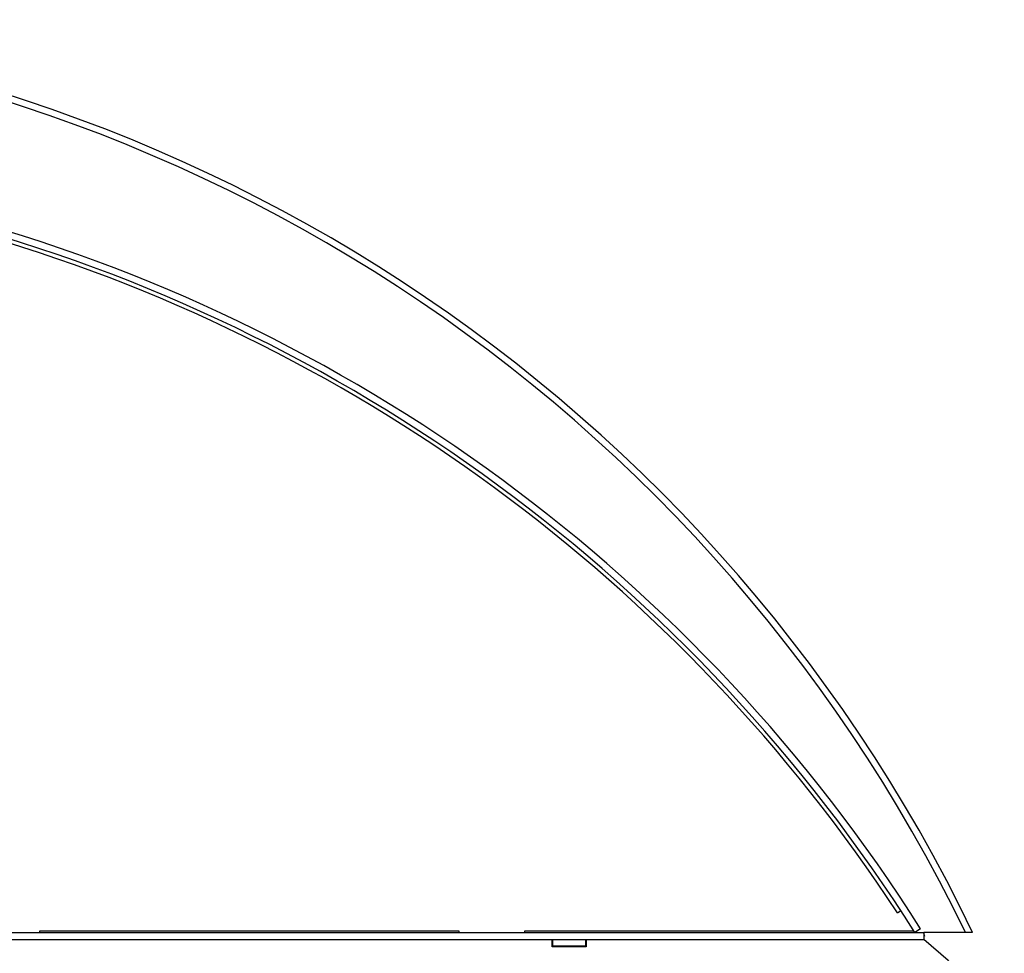
# Paper-space layout 'Sheet2' of a CAD drawing. Units: inches. Extents: x 0.4 to 16.6, y 0.2 to 10.8.
# Drawn here: x 6.4 to 7.3, y 8.3 to 9.2 of the extents above; entities that cross this region are included whole.
import ezdxf

# ---------------------------------------------------------------- set-up
doc = ezdxf.new("R2010")
doc.units = ezdxf.units.IN
doc.header["$MEASUREMENT"] = 0
doc.styles.add('SLDTEXTSTYLE0', font='TXT', dxfattribs={"width": 0.75})
doc.dimstyles.new('SLDDIMSTYLE8', dxfattribs={"dimtxt": 0.125, "dimasz": 0.13, "dimexe": 0, "dimexo": 0.0625, "dimgap": 0.03125, "dimtad": 0, "dimtih": 1, "dimtoh": 1, "dimdec": 3, "dimlfac": 16, "dimrnd": 1e-09, "dimzin": 4, "dimdsep": 46, "dimtxsty": 'SLDTEXTSTYLE0', "dimsah": 1, "dimcen": 0, "dimadec": 0, "dimazin": 1, "dimtfac": 1, "dimtdec": 3, "dimtofl": 0, "dimtmove": 0, "dimatfit": 3, "dimfxl": 0, "dimfrac": 2, "dimtolj": 1, "dimtzin": 12, "dimarcsym": 0})

# ---------------------------------------------------------------- blocks, each defined once
blk = doc.blocks.new('_D_32')
at = {"color": 7, "linetype": 'Continuous', "lineweight": 0}
for p, q in [((7.27723, 8.1591), (7.71496, 8.39248)), ((7.71496, 8.39248), (7.96496, 8.39248))]:
    blk.add_line(p, q, dxfattribs=at)
at = {"color": 7, "linetype": 'Continuous', "lineweight": 18}
blk.add_solid([(7.27723, 8.1591), (7.40135, 8.20261), (7.38253, 8.23791)], dxfattribs=at)
at = {"color": 7, "linetype": 'Continuous', "lineweight": 18, "char_height": 0.125, "attachment_point": 1, "style": 'SLDTEXTSTYLE0'}
for s, insert in [('%%c', (7.96496, 8.45311)), ('6.000', (8.15348, 8.45502))]:
    blk.add_mtext(s, dxfattribs=dict(at, insert=insert))

psp = doc.layouts.new('Sheet2')

# ---------------------------------------------------------------- linework, layer by layer
at = {"color": 7, "linetype": 'Continuous', "lineweight": 25}
for p, q in [((7.22713, 8.303317), (7.230372, 8.305438)), ((6.807155, 8.285732), (6.404812, 8.285732)), ((6.404812, 8.285732), (6.404812, 8.284482)), ((6.807155, 8.284482), (6.807155, 8.285732)), ((7.243059, 8.285732), (6.869655, 8.285732)), ((6.869655, 8.285732), (6.869655, 8.284482)), ((7.249398, 8.287988), (7.24385, 8.284482)), ((4.56489, 8.284482), (7.25239, 8.284482)), ((4.56489, 8.277919), (7.25239, 8.277919)), ((4.920884, 8.277919), (6.896411, 8.277919)), ((6.896411, 8.270732), (6.896411, 8.277919)), ((6.897036, 8.277919), (6.928286, 8.277919)), ((6.897036, 8.271357), (6.897036, 8.277919)), ((6.928286, 8.277919), (6.928286, 8.271357)), ((6.928911, 8.277919), (6.928911, 8.270732)), ((6.928911, 8.277919), (7.252397, 8.277919)), ((7.292329, 8.284482), (7.25239, 8.284482)), ((7.25239, 8.284482), (7.25239, 8.277919)), ((7.25354, 8.281398), (7.25239, 8.283236)), ((7.25354, 8.281398), (7.25239, 8.280679)), ((6.928911, 8.270732), (6.896411, 8.270732)), ((6.928286, 8.271357), (6.897036, 8.271357)), ((6.928911, 8.271357), (6.928286, 8.271357))]:
    psp.add_line(p, q, dxfattribs=at)
for centre, radius, start, end in [((5.90864, 7.616932), 1.54255, 25.642688, 154.357312), ((5.90864, 7.616932), 1.5363, 25.754633, 154.245367), ((5.90864, 7.440544), 1.579563, 32.295484, 75.081522), ((5.90864, 7.440544), 1.586125, 32.295484, 75.081522), ((5.90864, 7.440544), 1.575688, 33.199299, 74.231338), ((5.777573, 6.555478), 2.267578, 0, 49.428503)]:
    psp.add_arc(centre, radius, start, end, dxfattribs=at)
psp.add_open_spline([(7.299265, 8.284482), (7.299198, 8.284482), (7.299065, 8.284482), (7.298043, 8.284482), (7.296514, 8.284482), (7.294537, 8.284482), (7.293063, 8.284482), (7.292329, 8.284482)], degree=3, knots=[0, 0, 0, 0, 0.1886192, 0.376957, 0.5728563, 0.787146, 1, 1, 1, 1], dxfattribs=at)

# ---------------------------------------------------------------- dimensions: what is measured, and where the dimension line sits
at = {"color": 7, "linetype": 'Continuous', "lineweight": 18}
dim = psp.add_diameter_dim_2p(p1=(6.946318, 7.982677), p2=(7.277226, 8.1591), dimstyle='SLDDIMSTYLE8', dxfattribs=at)
dim.commit()
dim.dimension.update_dxf_attribs({"geometry": '_D_32', "text_midpoint": (8.267032, 8.392477), "dimtype": 163})

doc.saveas('drawing.dxf')
